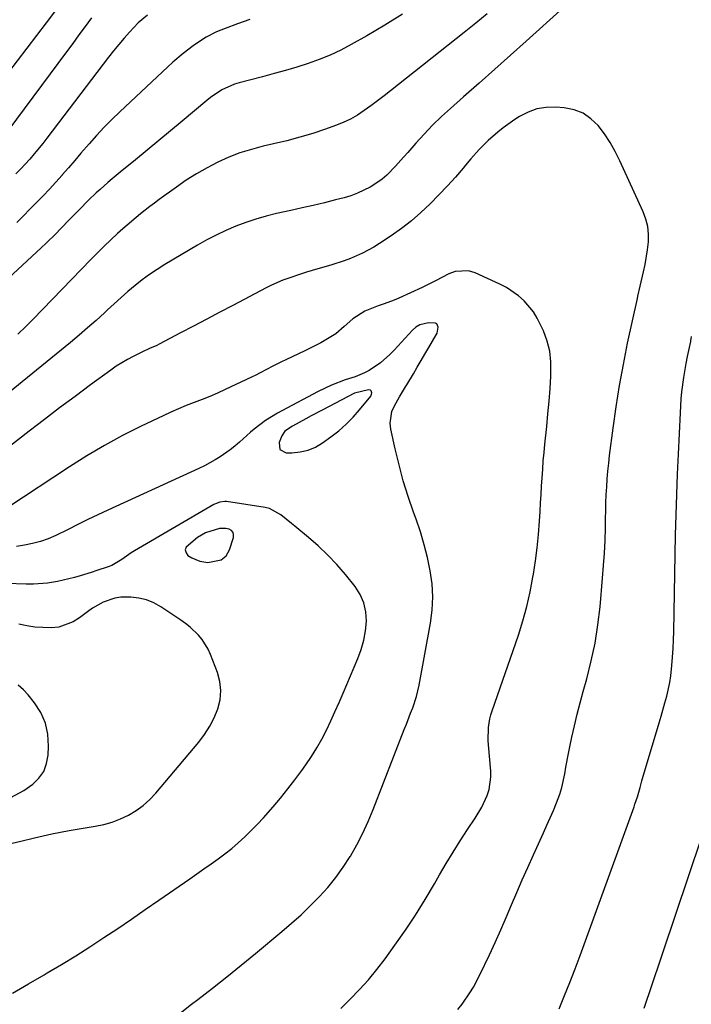
# Model space of a CAD drawing. Units: inches. Extents: x 1883931 to 1889153, y 373897 to 379151.
# Drawn here: x 1884709 to 1884931, y 377674 to 377999 of the extents above; entities that cross this region are included whole.
import ezdxf

# ---------------------------------------------------------------- set-up
doc = ezdxf.new("R2010")
doc.units = ezdxf.units.IN
doc.header["$MEASUREMENT"] = 0
for name, color, linetype in [('1', 7, 'Continuous'), ('7', 7, 'Continuous'), ('8', 7, 'Continuous')]:
    doc.layers.add(name, color=color, linetype=linetype)

msp = doc.modelspace()

# ---------------------------------------------------------------- linework, layer by layer
at = {"layer": '1', "color": 18}
for points in [[(1884794.7, 377857.15, 1714), (1884796.73, 377856.06, 1714), (1884798.67, 377856.06, 1714), (1884801.37, 377856.3, 1714), (1884803.97, 377856.87, 1714), (1884806.41, 377857.92, 1714), (1884808.76, 377859.29, 1714), (1884811.52, 377861.27, 1714), (1884814.1, 377863.3, 1714), (1884816.57, 377865.45, 1714), (1884818.86, 377867.79, 1714), (1884821.02, 377870.26, 1714), (1884824.66, 377874.75, 1714), (1884824.98, 377875.43, 1714), (1884825.01, 377875.8, 1714), (1884824.97, 377876.18, 1714), (1884824.81, 377876.49, 1714), (1884824.59, 377876.71, 1714), (1884823.96, 377876.85, 1714), (1884819.3, 377875.73, 1714), (1884808.65, 377870.12, 1714), (1884805.02, 377868.19, 1714), (1884803.21, 377867.21, 1714), (1884798.87, 377864.82, 1714), (1884796.36, 377863.12, 1714), (1884795.36, 377861.67, 1714), (1884794.46, 377859.44, 1714), (1884794.7, 377857.15, 1714)], [(1884770.1, 377829.58, 1712), (1884767.53, 377828.04, 1712), (1884763.74, 377824.88, 1712), (1884763.45, 377823.98, 1712), (1884763.71, 377823.07, 1712), (1884764.33, 377822.15, 1712), (1884765.57, 377821.35, 1712), (1884768.26, 377820.24, 1712), (1884770.92, 377819.81, 1712), (1884775.27, 377820.66, 1712), (1884776.98, 377822.07, 1712), (1884778.04, 377824, 1712), (1884779.37, 377828.06, 1712), (1884779.42, 377828.96, 1712), (1884779.24, 377829.75, 1712), (1884778.7, 377830.36, 1712), (1884777.93, 377830.84, 1712), (1884776.86, 377831.07, 1712), (1884774.72, 377831.09, 1712), (1884770.1, 377829.58, 1712)]]:
    msp.add_polyline3d(points, dxfattribs=at)
at = {"layer": '7', "color": 18}
for points in [[(1884888.22, 378002.86, 1722), (1884875.97, 377991.83, 1722), (1884870.82, 377987.22, 1722), (1884865.66, 377982.61, 1722), (1884860.48, 377978.03, 1722), (1884855.28, 377973.46, 1722), (1884850.99, 377969.7, 1722), (1884847.99, 377966.96, 1722), (1884845.07, 377964.15, 1722), (1884842.26, 377961.22, 1722), (1884839.54, 377958.22, 1722), (1884836.89, 377955.17, 1722), (1884835.53, 377953.64, 1722), (1884832.8, 377950.6, 1722), (1884829.96, 377947.67, 1722), (1884828.43, 377946.34, 1722), (1884825.09, 377944.04, 1722), (1884824.54, 377943.73, 1722), (1884820.34, 377941.66, 1722), (1884818.14, 377940.86, 1722), (1884815.89, 377940.19, 1722), (1884813.1, 377939.48, 1722), (1884809.41, 377938.56, 1722), (1884805.72, 377937.67, 1722), (1884802.02, 377936.82, 1722), (1884798.31, 377935.99, 1722), (1884793.58, 377934.96, 1722), (1884790.15, 377934.12, 1722), (1884786.76, 377933.16, 1722), (1884783.42, 377932.04, 1722), (1884780.12, 377930.8, 1722), (1884776.88, 377929.4, 1722), (1884773.69, 377927.9, 1722), (1884770.56, 377926.26, 1722), (1884767.49, 377924.52, 1722), (1884756.76, 377918.15, 1722), (1884754.2, 377916.54, 1722), (1884751.68, 377914.85, 1722), (1884749.25, 377913.06, 1722), (1884746.87, 377911.19, 1722), (1884744.54, 377909.24, 1722), (1884742.24, 377907.26, 1722), (1884739.98, 377905.24, 1722), (1884737.75, 377903.19, 1722), (1884736.74, 377902.25, 1722), (1884733.99, 377899.74, 1722), (1884731.21, 377897.27, 1722), (1884728.38, 377894.85, 1722), (1884725.52, 377892.47, 1722), (1884701.83, 377873.14, 1722)], [(1884720.91, 378002.44, 1734), (1884717.49, 377997.9, 1734), (1884704.77, 377981.23, 1734)], [(1884835.15, 378000.73, 1726), (1884829.3, 377997.14, 1726), (1884823.38, 377993.66, 1726), (1884818.22, 377990.72, 1726), (1884814.77, 377988.91, 1726), (1884811.26, 377987.24, 1726), (1884807.66, 377985.79, 1726), (1884803.99, 377984.48, 1726), (1884800.26, 377983.32, 1726), (1884796.52, 377982.2, 1726), (1884792.76, 377981.15, 1726), (1884788.98, 377980.14, 1726), (1884781.21, 377978.13, 1726), (1884779.74, 377977.69, 1726), (1884775.56, 377975.82, 1726), (1884771.73, 377973.25, 1726), (1884770.53, 377972.3, 1726), (1884762.39, 377965.44, 1726), (1884758.57, 377962.23, 1726), (1884754.73, 377959.04, 1726), (1884750.87, 377955.87, 1726), (1884747.01, 377952.71, 1726), (1884741.97, 377948.61, 1726), (1884739.28, 377946.39, 1726), (1884737.94, 377945.26, 1726), (1884735.31, 377942.97, 1726), (1884734.02, 377941.79, 1726), (1884731.52, 377939.36, 1726), (1884728.45, 377936.26, 1726), (1884725.4, 377933.11, 1726), (1884722.28, 377929.9, 1726), (1884720.71, 377928.3, 1726), (1884717.51, 377925.18, 1726), (1884715.88, 377923.65, 1726), (1884697.3, 377906.55, 1726)], [(1884732.5, 377999.52, 1732), (1884730.43, 377996.72, 1732), (1884728.37, 377993.93, 1732), (1884726.3, 377991.14, 1732), (1884724.22, 377988.35, 1732), (1884704.85, 377962.28, 1732)], [(1884784.77, 377999.04, 1728), (1884780.66, 377997.57, 1728), (1884776.58, 377996.03, 1728), (1884773.72, 377994.9, 1728), (1884770.32, 377993.16, 1728), (1884767.12, 377991.07, 1728), (1884766.09, 377990.31, 1728), (1884762.79, 377987.77, 1728), (1884759.36, 377984.88, 1728), (1884757.69, 377983.38, 1728), (1884741.83, 377968.58, 1728), (1884739.2, 377966.04, 1728), (1884736.63, 377963.44, 1728), (1884734.14, 377960.77, 1728), (1884731.72, 377958.03, 1728), (1884729, 377954.87, 1728), (1884726.95, 377952.49, 1728), (1884724.89, 377950.11, 1728), (1884722.83, 377947.74, 1728), (1884722.77, 377947.66, 1728), (1884720.72, 377945.35, 1728), (1884718.64, 377943.06, 1728), (1884716.51, 377940.81, 1728), (1884714.36, 377938.59, 1728), (1884712.18, 377936.4, 1728), (1884710.01, 377934.19, 1728), (1884707.84, 377931.99, 1728)], [(1884863.08, 378000.93, 1724), (1884859.33, 377997.83, 1724), (1884855.54, 377994.77, 1724), (1884831.21, 377975.48, 1724), (1884829.08, 377973.81, 1724), (1884826.92, 377972.17, 1724), (1884824.75, 377970.56, 1724), (1884822.56, 377968.97, 1724), (1884820.3, 377967.5, 1724), (1884817.97, 377966.16, 1724), (1884815.54, 377965.02, 1724), (1884813.04, 377964.02, 1724), (1884809.74, 377962.85, 1724), (1884805.51, 377961.45, 1724), (1884801.26, 377960.14, 1724), (1884796.96, 377958.99, 1724), (1884792.63, 377957.94, 1724), (1884789.17, 377957.17, 1724), (1884785.31, 377956.17, 1724), (1884781.51, 377954.99, 1724), (1884777.81, 377953.55, 1724), (1884774.17, 377951.94, 1724), (1884770.63, 377950.1, 1724), (1884767.16, 377948.14, 1724), (1884763.8, 377946, 1724), (1884760.52, 377943.73, 1724), (1884754.87, 377939.61, 1724), (1884753.32, 377938.46, 1724), (1884751.76, 377937.29, 1724), (1884748.7, 377934.92, 1724), (1884747.19, 377933.7, 1724), (1884744.23, 377931.19, 1724), (1884742.79, 377929.9, 1724), (1884741.12, 377928.38, 1724), (1884738.88, 377926.29, 1724), (1884736.66, 377924.17, 1724), (1884734.48, 377922.02, 1724), (1884732.33, 377919.83, 1724), (1884713.27, 377900.13, 1724), (1884710.76, 377897.61, 1724), (1884708.21, 377895.13, 1724)], [(1884814.76, 377672.68, 1718), (1884817.94, 377675.73, 1718), (1884821, 377678.88, 1718), (1884823.94, 377682.13, 1718), (1884826.72, 377685.52, 1718), (1884829.39, 377689.01, 1718), (1884832.65, 377693.51, 1718), (1884836.12, 377698.46, 1718), (1884839.47, 377703.49, 1718), (1884842.66, 377708.63, 1718), (1884845.73, 377713.84, 1718), (1884847.36, 377716.71, 1718), (1884849.58, 377720.51, 1718), (1884851.85, 377724.29, 1718), (1884854.2, 377728, 1718), (1884856.61, 377731.69, 1718), (1884859.17, 377735.5, 1718), (1884861.33, 377739.11, 1718), (1884863.11, 377742.92, 1718), (1884863.76, 377744.89, 1718), (1884864.37, 377748.95, 1718), (1884864.34, 377751.02, 1718), (1884863.56, 377759.66, 1718), (1884863.47, 377761.09, 1718), (1884863.54, 377765.37, 1718), (1884863.96, 377768.19, 1718), (1884864.31, 377769.56, 1718), (1884864.72, 377770.93, 1718), (1884873.4, 377795.88, 1718), (1884874.9, 377800.58, 1718), (1884876.23, 377805.31, 1718), (1884877.31, 377810.11, 1718), (1884878.22, 377814.95, 1718), (1884878.39, 377816, 1718), (1884879.03, 377820.35, 1718), (1884879.58, 377824.71, 1718), (1884880.02, 377829.09, 1718), (1884880.37, 377833.47, 1718), (1884880.58, 377836.69, 1718), (1884880.76, 377839.47, 1718), (1884880.94, 377842.25, 1718), (1884881.1, 377845.03, 1718), (1884881.26, 377847.81, 1718), (1884881.44, 377850.59, 1718), (1884881.65, 377853.37, 1718), (1884881.89, 377856.15, 1718), (1884882.17, 377858.92, 1718), (1884882.78, 377864.76, 1718), (1884883.19, 377868.91, 1718), (1884883.56, 377873.05, 1718), (1884883.87, 377877.2, 1718), (1884884.13, 377881.36, 1718), (1884884.15, 377886.04, 1718), (1884883.77, 377889.52, 1718), (1884882.9, 377892.91, 1718), (1884881.71, 377896.24, 1718), (1884879.67, 377900.49, 1718), (1884878.42, 377902.54, 1718), (1884875.28, 377906.2, 1718), (1884873.45, 377907.8, 1718), (1884869.47, 377910.53, 1718), (1884867.33, 377911.66, 1718), (1884859.2, 377915.43, 1718), (1884856.98, 377916.08, 1718), (1884852.6, 377915.91, 1718), (1884850.44, 377915.07, 1718), (1884846.1, 377912.74, 1718), (1884843.89, 377911.65, 1718), (1884841.66, 377910.6, 1718), (1884833.96, 377907.09, 1718), (1884832.36, 377906.41, 1718), (1884829.11, 377905.18, 1718), (1884827.18, 377904.56, 1718), (1884822.78, 377902.76, 1718), (1884818.75, 377900.21, 1718), (1884815.96, 377897.75, 1718), (1884813.14, 377895.34, 1718), (1884809.88, 377893.26, 1718), (1884808.16, 377892.34, 1718), (1884804.69, 377890.57, 1718), (1884802.94, 377889.72, 1718), (1884796.61, 377886.72, 1718), (1884795.19, 377886.04, 1718), (1884792.38, 377884.61, 1718), (1884788.19, 377882.4, 1718), (1884786.78, 377881.69, 1718), (1884785.36, 377881, 1718), (1884776.66, 377876.88, 1718), (1884774.12, 377875.73, 1718), (1884771.57, 377874.62, 1718), (1884768.99, 377873.58, 1718), (1884766.39, 377872.59, 1718), (1884763.78, 377871.6, 1718), (1884761.2, 377870.56, 1718), (1884758.66, 377869.44, 1718), (1884756.13, 377868.27, 1718), (1884748.86, 377864.78, 1718), (1884742.78, 377861.7, 1718), (1884736.8, 377858.47, 1718), (1884730.95, 377854.99, 1718), (1884725.19, 377851.36, 1718), (1884704.89, 377837.96, 1718)], [(1884761.73, 377671.15, 1716), (1884765.52, 377674.1, 1716), (1884767.57, 377675.67, 1716), (1884772.39, 377679.39, 1716), (1884777.19, 377683.15, 1716), (1884781.94, 377686.97, 1716), (1884786.66, 377690.82, 1716), (1884795.37, 377698.03, 1716), (1884798.57, 377700.77, 1716), (1884801.7, 377703.58, 1716), (1884804.73, 377706.5, 1716), (1884807.69, 377709.49, 1716), (1884810.49, 377712.62, 1716), (1884813.15, 377715.86, 1716), (1884815.58, 377719.27, 1716), (1884817.87, 377722.8, 1716), (1884817.96, 377722.96, 1716), (1884820.09, 377726.69, 1716), (1884822.08, 377730.49, 1716), (1884823.87, 377734.39, 1716), (1884825.53, 377738.36, 1716), (1884835.74, 377764.69, 1716), (1884836.44, 377766.5, 1716), (1884837.84, 377770.11, 1716), (1884838.55, 377771.92, 1716), (1884839.78, 377775.58, 1716), (1884840.66, 377779.35, 1716), (1884844.43, 377799.81, 1716), (1884844.98, 377804.14, 1716), (1884845.2, 377808.47, 1716), (1884844.93, 377812.8, 1716), (1884844.34, 377817.13, 1716), (1884843.4, 377821.43, 1716), (1884842.33, 377825.7, 1716), (1884841.06, 377829.91, 1716), (1884839.65, 377834.08, 1716), (1884838.79, 377836.45, 1716), (1884837.03, 377841.59, 1716), (1884835.42, 377846.77, 1716), (1884834.01, 377852.01, 1716), (1884832.73, 377857.29, 1716), (1884831.29, 377863.8, 1716), (1884831.08, 377865.82, 1716), (1884831.68, 377869.69, 1716), (1884832.48, 377871.55, 1716), (1884834.2, 377874.53, 1716), (1884836.18, 377877.82, 1716), (1884836.58, 377878.48, 1716), (1884838.75, 377882.13, 1716), (1884840.03, 377884.3, 1716), (1884841.3, 377886.46, 1716), (1884842.57, 377888.62, 1716), (1884843.84, 377890.79, 1716), (1884846.27, 377894.96, 1716), (1884846.56, 377895.55, 1716), (1884846.96, 377897.45, 1716), (1884846.96, 377897.54, 1716), (1884846.55, 377898.54, 1716), (1884846.11, 377898.8, 1716), (1884843.77, 377898.92, 1716), (1884840.85, 377898.28, 1716), (1884839.59, 377897.51, 1716), (1884838.42, 377896.52, 1716), (1884832.45, 377889.95, 1716), (1884831, 377888.46, 1716), (1884827.87, 377885.74, 1716), (1884824.12, 377883.18, 1716), (1884822.64, 377882.38, 1716), (1884819.49, 377881.14, 1716), (1884816.25, 377880.07, 1716), (1884811.74, 377878.33, 1716), (1884807.37, 377876.25, 1716), (1884795.3, 377869.88, 1716), (1884793.92, 377869.13, 1716), (1884789.91, 377866.66, 1716), (1884786.16, 377863.84, 1716), (1884784.97, 377862.81, 1716), (1884781.36, 377859.56, 1716), (1884779.84, 377858.26, 1716), (1884778.28, 377857.01, 1716), (1884775, 377854.71, 1716), (1884773.29, 377853.67, 1716), (1884769.78, 377851.75, 1716), (1884767.97, 377850.88, 1716), (1884737.84, 377837.12, 1716), (1884734.55, 377835.58, 1716), (1884731.27, 377834.01, 1716), (1884728.02, 377832.39, 1716), (1884724.78, 377830.74, 1716), (1884720.72, 377828.73, 1716), (1884718.22, 377827.68, 1716), (1884715.66, 377826.81, 1716), (1884713.05, 377826.06, 1716), (1884710.39, 377825.5, 1716), (1884707.72, 377825.08, 1716)], [(1884886.89, 377672.52, 1722), (1884888.68, 377676.89, 1722), (1884890.43, 377681.28, 1722), (1884892.12, 377685.69, 1722), (1884893.76, 377690.12, 1722), (1884911.6, 377739.23, 1722), (1884911.89, 377740.05, 1722), (1884912.71, 377742.5, 1722), (1884913.62, 377745.6, 1722), (1884914.22, 377747.78, 1722), (1884914.43, 377748.5, 1722), (1884919.92, 377766.95, 1722), (1884920.56, 377769.14, 1722), (1884921.8, 377773.54, 1722), (1884922.39, 377775.75, 1722), (1884923.37, 377780.2, 1722), (1884923.71, 377782.46, 1722), (1884924.08, 377785.81, 1722), (1884924.31, 377788.63, 1722), (1884924.49, 377791.45, 1722), (1884924.62, 377794.28, 1722), (1884924.71, 377797.11, 1722), (1884925.32, 377828.9, 1722), (1884925.47, 377835.58, 1722), (1884925.67, 377842.26, 1722), (1884925.93, 377848.94, 1722), (1884926.23, 377855.62, 1722), (1884926.89, 377869.17, 1722), (1884927.2, 377873.86, 1722), (1884927.42, 377876.2, 1722), (1884927.98, 377880.87, 1722), (1884928.76, 377885.5, 1722), (1884929.22, 377887.8, 1722), (1884930.3, 377892.78, 1722), (1884930.35, 377893.01, 1722), (1884930.61, 377894.43, 1722)], [(1884706.41, 377677.68, 1714), (1884711.66, 377680.74, 1714), (1884716.91, 377683.8, 1714), (1884717.9, 377684.38, 1714), (1884722.62, 377687.2, 1714), (1884727.31, 377690.07, 1714), (1884731.96, 377693.03, 1714), (1884736.56, 377696.03, 1714), (1884741.14, 377699.09, 1714), (1884745.7, 377702.17, 1714), (1884750.24, 377705.27, 1714), (1884754.77, 377708.4, 1714), (1884764.96, 377715.48, 1714), (1884767.29, 377717.1, 1714), (1884769.62, 377718.73, 1714), (1884771.95, 377720.36, 1714), (1884774.27, 377722, 1714), (1884776.55, 377723.69, 1714), (1884778.78, 377725.44, 1714), (1884780.93, 377727.29, 1714), (1884783.15, 377729.32, 1714), (1884785.23, 377731.37, 1714), (1884787.28, 377733.46, 1714), (1884789.27, 377735.6, 1714), (1884792.42, 377739.17, 1714), (1884794.9, 377742.11, 1714), (1884797.32, 377745.09, 1714), (1884799.66, 377748.14, 1714), (1884801.94, 377751.23, 1714), (1884803.24, 377753.04, 1714), (1884805.12, 377755.81, 1714), (1884806.89, 377758.64, 1714), (1884808.51, 377761.55, 1714), (1884810.04, 377764.53, 1714), (1884811.46, 377767.56, 1714), (1884812.86, 377770.6, 1714), (1884814.22, 377773.66, 1714), (1884815.55, 377776.74, 1714), (1884820.43, 377788.18, 1714), (1884821.52, 377791.17, 1714), (1884822.39, 377794.21, 1714), (1884822.93, 377797.33, 1714), (1884823.25, 377800.49, 1714), (1884823.06, 377803.58, 1714), (1884822.44, 377806.53, 1714), (1884821.19, 377809.27, 1714), (1884819.52, 377811.88, 1714), (1884816.31, 377815.84, 1714), (1884813.47, 377819.13, 1714), (1884810.51, 377822.3, 1714), (1884807.35, 377825.28, 1714), (1884804.08, 377828.13, 1714), (1884799.64, 377831.77, 1714), (1884798.49, 377832.72, 1714), (1884795.04, 377835.57, 1714), (1884791.22, 377837.6, 1714), (1884789.8, 377837.94, 1714), (1884777.02, 377839.91, 1714), (1884776.48, 377839.96, 1714), (1884774.9, 377839.78, 1714), (1884773.4, 377839.2, 1714), (1884772.92, 377838.95, 1714), (1884746.73, 377823.65, 1714), (1884745.63, 377822.98, 1714), (1884742.49, 377820.78, 1714), (1884739.22, 377818.86, 1714), (1884738.04, 377818.4, 1714), (1884734.27, 377817.17, 1714), (1884732.43, 377816.58, 1714), (1884728.74, 377815.45, 1714), (1884726.88, 377814.92, 1714), (1884723.14, 377814, 1714), (1884721.25, 377813.59, 1714), (1884718.02, 377813.04, 1714), (1884713.3, 377812.66, 1714), (1884710.93, 377812.66, 1714), (1884684.86, 377813.6, 1714)], [(1884706.32, 377727.17, 1712), (1884709.21, 377727.88, 1712), (1884713.71, 377729.01, 1712), (1884716.55, 377729.68, 1712), (1884719.4, 377730.31, 1712), (1884722.27, 377730.87, 1712), (1884725.14, 377731.38, 1712), (1884733.67, 377732.79, 1712), (1884736.53, 377733.4, 1712), (1884739.34, 377734.19, 1712), (1884742.06, 377735.25, 1712), (1884744.73, 377736.47, 1712), (1884747.23, 377737.98, 1712), (1884749.6, 377739.65, 1712), (1884751.75, 377741.6, 1712), (1884753.76, 377743.72, 1712), (1884767.88, 377760.57, 1712), (1884769.8, 377763.12, 1712), (1884771.53, 377765.77, 1712), (1884772.96, 377768.6, 1712), (1884774.21, 377771.53, 1712), (1884774.94, 377774.55, 1712), (1884775.24, 377777.57, 1712), (1884774.89, 377780.58, 1712), (1884774.1, 377783.58, 1712), (1884771.83, 377789.5, 1712), (1884771.05, 377791.23, 1712), (1884769.05, 377794.41, 1712), (1884767.83, 377795.86, 1712), (1884765.06, 377798.49, 1712), (1884763.56, 377799.67, 1712), (1884762.02, 377800.79, 1712), (1884755.4, 377805.23, 1712), (1884753.08, 377806.52, 1712), (1884750.66, 377807.53, 1712), (1884748.11, 377808.11, 1712), (1884745.47, 377808.41, 1712), (1884742.13, 377808.35, 1712), (1884740.15, 377808.06, 1712), (1884736.37, 377806.73, 1712), (1884732.81, 377804.72, 1712), (1884731.13, 377803.57, 1712), (1884728.57, 377801.59, 1712), (1884726.41, 377800.2, 1712), (1884721.71, 377798.53, 1712), (1884719.16, 377798.25, 1712), (1884716.45, 377798.33, 1712), (1884713.8, 377798.54, 1712), (1884711.17, 377798.92, 1712), (1884708.56, 377799.43, 1712)], [(1884914.92, 377672.78, 1724), (1884915.59, 377674.7, 1724), (1884916.9, 377678.54, 1724), (1884933.87, 377728.99, 1724)]]:
    msp.add_polyline3d(points, dxfattribs=at)
at = {"layer": '8', "color": 18}
for points in [[(1884751, 378000.39, 1730), (1884747.91, 377997.87, 1730), (1884745.09, 377994.86, 1730), (1884743.26, 377992.85, 1730), (1884741.47, 377990.8, 1730), (1884739.75, 377988.69, 1730), (1884738.06, 377986.55, 1730), (1884717.75, 377959.89, 1730), (1884716.38, 377958.12, 1730), (1884713.55, 377954.66, 1730), (1884712.1, 377952.96, 1730), (1884709.09, 377949.66, 1730), (1884707.54, 377948.05, 1730)], [(1884853.45, 377672.33, 1720), (1884854.84, 377674.1, 1720), (1884857.43, 377677.79, 1720), (1884858.6, 377679.71, 1720), (1884860.69, 377683.71, 1720), (1884863.84, 377690.39, 1720), (1884865.73, 377694.48, 1720), (1884867.58, 377698.58, 1720), (1884869.37, 377702.7, 1720), (1884871.13, 377706.84, 1720), (1884872.88, 377710.98, 1720), (1884874.67, 377715.11, 1720), (1884876.5, 377719.22, 1720), (1884878.36, 377723.31, 1720), (1884881.75, 377730.65, 1720), (1884882.86, 377733.1, 1720), (1884883.94, 377735.56, 1720), (1884884.98, 377738.04, 1720), (1884885.98, 377740.53, 1720), (1884887.05, 377743.43, 1720), (1884887.73, 377745.6, 1720), (1884888.71, 377750.04, 1720), (1884889.11, 377752.28, 1720), (1884889.96, 377756.77, 1720), (1884890.41, 377759, 1720), (1884891.08, 377762.16, 1720), (1884891.92, 377765.97, 1720), (1884892.81, 377769.76, 1720), (1884893.78, 377773.53, 1720), (1884894.8, 377777.29, 1720), (1884895.97, 377781.46, 1720), (1884897.45, 377787.33, 1720), (1884898.71, 377793.24, 1720), (1884899.64, 377799.21, 1720), (1884900.36, 377805.22, 1720), (1884901.22, 377814.66, 1720), (1884901.55, 377818.8, 1720), (1884901.82, 377822.94, 1720), (1884902.01, 377827.09, 1720), (1884902.13, 377831.24, 1720), (1884902.18, 377834.34, 1720), (1884902.25, 377836.94, 1720), (1884902.33, 377839.55, 1720), (1884902.44, 377842.16, 1720), (1884902.58, 377844.76, 1720), (1884902.76, 377847.37, 1720), (1884902.97, 377849.97, 1720), (1884903.24, 377852.56, 1720), (1884903.54, 377855.15, 1720), (1884904.67, 377864.11, 1720), (1884905.65, 377871.16, 1720), (1884906.76, 377878.19, 1720), (1884908.06, 377885.19, 1720), (1884909.48, 377892.17, 1720), (1884912.69, 377907, 1720), (1884912.84, 377907.68, 1720), (1884913.64, 377911.05, 1720), (1884914.75, 377915.79, 1720), (1884915.26, 377918.17, 1720), (1884916.02, 377922.96, 1720), (1884916.32, 377925.68, 1720), (1884916.34, 377928.22, 1720), (1884916.11, 377930.72, 1720), (1884915.49, 377933.15, 1720), (1884914.62, 377935.54, 1720), (1884906.92, 377952.36, 1720), (1884905.37, 377955.42, 1720), (1884903.69, 377958.4, 1720), (1884901.79, 377961.24, 1720), (1884899.74, 377963.99, 1720), (1884897.38, 377966.28, 1720), (1884894.77, 377968.1, 1720), (1884891.79, 377969.23, 1720), (1884888.57, 377969.89, 1720), (1884885.81, 377970.1, 1720), (1884882.63, 377970.03, 1720), (1884879.55, 377969.56, 1720), (1884876.63, 377968.48, 1720), (1884873.8, 377967.02, 1720), (1884872.23, 377965.99, 1720), (1884868.43, 377963.29, 1720), (1884866.61, 377961.82, 1720), (1884863.42, 377959.04, 1720), (1884860.44, 377956.15, 1720), (1884857.67, 377953.04, 1720), (1884855.92, 377950.9, 1720), (1884855.2, 377949.99, 1720), (1884852.69, 377946.98, 1720), (1884851.37, 377945.53, 1720), (1884850.02, 377944.1, 1720), (1884844.24, 377938.22, 1720), (1884841.24, 377935.35, 1720), (1884838.13, 377932.62, 1720), (1884834.85, 377930.08, 1720), (1884831.47, 377927.67, 1720), (1884827.58, 377925.09, 1720), (1884825.75, 377923.94, 1720), (1884821.95, 377921.88, 1720), (1884817.98, 377920.15, 1720), (1884815.96, 377919.39, 1720), (1884811.84, 377918.05, 1720), (1884805.39, 377916.18, 1720), (1884803.43, 377915.6, 1720), (1884801.48, 377914.99, 1720), (1884797.61, 377913.69, 1720), (1884795.7, 377912.98, 1720), (1884791.96, 377911.35, 1720), (1884790.14, 377910.44, 1720), (1884779.16, 377904.67, 1720), (1884774.85, 377902.4, 1720), (1884770.54, 377900.14, 1720), (1884766.22, 377897.87, 1720), (1884761.91, 377895.61, 1720), (1884754.79, 377891.87, 1720), (1884754.03, 377891.49, 1720), (1884751.7, 377890.43, 1720), (1884749.37, 377889.39, 1720), (1884746.26, 377887.84, 1720), (1884744.36, 377886.82, 1720), (1884740.68, 377884.57, 1720), (1884738.91, 377883.34, 1720), (1884732.17, 377878.41, 1720), (1884727.07, 377874.64, 1720), (1884721.99, 377870.85, 1720), (1884716.94, 377867.02, 1720), (1884711.91, 377863.16, 1720), (1884700.23, 377854.12, 1720)], [(1884705.91, 377742.31, 1710), (1884710.14, 377744.59, 1710), (1884713.08, 377746.65, 1710), (1884715.12, 377748.66, 1710), (1884716.72, 377750.9, 1710), (1884717.68, 377753.49, 1710), (1884718.2, 377756.3, 1710), (1884718.34, 377759.25, 1710), (1884718.1, 377763.13, 1710), (1884717.33, 377766.83, 1710), (1884715.77, 377770.28, 1710), (1884713.69, 377773.56, 1710), (1884711.61, 377776.17, 1710), (1884710.03, 377777.86, 1710), (1884708.31, 377779.38, 1710)]]:
    msp.add_polyline3d(points, dxfattribs=at)

doc.saveas('drawing.dxf')
